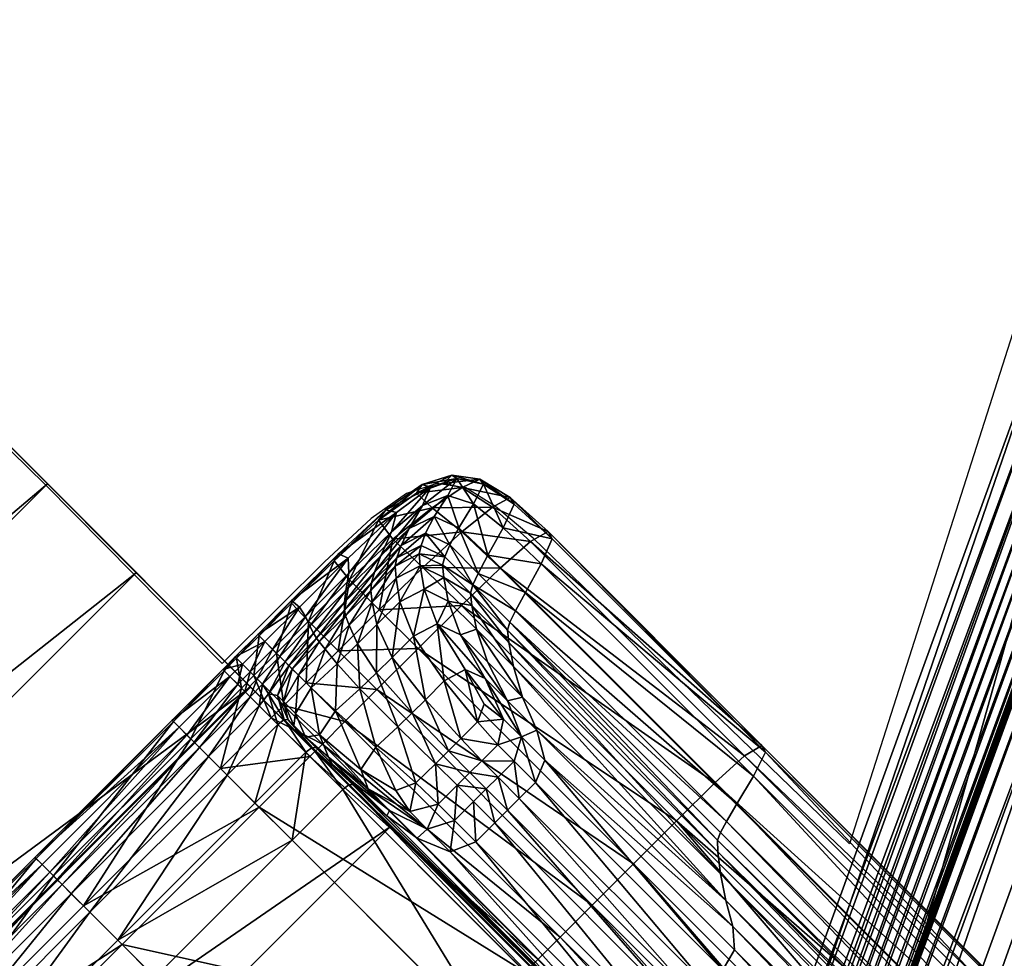
# Model space of a CAD drawing. Units: metres. Extents: x -7.608 to -6.865, y 1.633 to 2.471.
# Drawn here: x -7.522 to -7.513, y 2.298 to 2.307 of the extents above; entities that cross this region are included whole.
import ezdxf

# ---------------------------------------------------------------- set-up
doc = ezdxf.new("R2010")
doc.units = ezdxf.units.M
doc.header["$MEASUREMENT"] = 0
for name, color, linetype in [('72_PROFIM_CHICLOUNGE_D2_ANY', 2, 'Continuous'), ('72_PROFIM_CHICLOUNGE_D3_CH_CZARNY', 7, 'Continuous'), ('72_PROFIM_CHICLOUNGE_D3_CH_KSTEL', 7, 'Continuous'), ('72_PROFIM_CHICLOUNGE_D3_CH_KUBELEK_WEW', 7, 'Continuous'), ('72_PROFIM_CHICLOUNGE_D3_CH_KUBELEK_ZEW', 7, 'Continuous'), ('72_PROFIM_INSERT', 7, 'Continuous')]:
    doc.layers.add(name, color=color, linetype=linetype)

# ---------------------------------------------------------------- blocks, each defined once
blk = doc.blocks.new('72_PROFIM_CHICLOUNGE_D2_10F')
at = {"layer": '72_PROFIM_CHICLOUNGE_D2_ANY'}
blk.add_lwpolyline([(-0.2740118, 0.2589417), (-0.2759733, 0.2529731), (-0.2777877, 0.2472953), (-0.2807447, 0.250149), (-0.2810961, 0.2504462), (-0.2813746, 0.2506191), (-0.2816432, 0.2506603), (-0.281928, 0.2505679), (-0.2822568, 0.250335), (-0.2826944, 0.2499308), (-0.2831066, 0.2495176), (-0.2836491, 0.2489786), (-0.2853072, 0.2506539), (-0.2864032, 0.2517259)], dxfattribs=at)
blk = doc.blocks.new('72profim_chiclounge22482A3FA94FB45B7A2891E3B29B9266F')
blk.add_blockref('72_PROFIM_CHICLOUNGE_D2_10F', (0, 0))
blk = doc.blocks.new('72PROFIM_CHICLOUNGE_D3_KSTEL_10F')
mesh = blk.add_polyface()
corners = [(-0.0560544, 0.0072878, 0.0054074), (-0.0489833, 0.0143589, 0.0054074), (-0.007095, -0.0275294, 0.0054074), (-0.007095, -0.0275294, 0.0456373), (-0.0489833, 0.0143589, 0.0456373), (-0.0560544, 0.0072878, 0.0456373), (-0.2863505, 0.2517259, 0.0054074), (-0.2934215, 0.2446549, 0.0054074), (-0.2934215, 0.2446549, 0.0186249), (-0.2863505, 0.2517259, 0.0186249), (-0.2815582, 0.2327915, 0.0359212), (-0.2838122, 0.2350456, 0.0356562), (-0.285829, 0.2370623, 0.0350657), (-0.2876085, 0.2388418, 0.0341498), (-0.2891507, 0.240384, 0.0329084), (-0.2904557, 0.241689, 0.0313415), (-0.2915234, 0.2427567, 0.0294492), (-0.2923538, 0.2435871, 0.0272313), (-0.292947, 0.2441803, 0.024688), (-0.2933029, 0.2445362, 0.0218192), (-0.2744871, 0.2398626, 0.0359212), (-0.2862318, 0.2516073, 0.0218192), (-0.2858759, 0.2512514, 0.024688), (-0.2852827, 0.2506582, 0.0272313), (-0.2844523, 0.2498278, 0.0294492), (-0.2833846, 0.2487601, 0.0313415), (-0.2820796, 0.2474552, 0.0329084), (-0.2805374, 0.2459129, 0.0341498), (-0.2787579, 0.2441334, 0.0350657), (-0.2767411, 0.2421166, 0.0356562), (-0.0141661, -0.0346005, 0.0054074), (-0.0141661, -0.0346005, 0.0456373)]
mesh.append_faces([[corners[k] for k in face] for face in [(5, 11, 12), (5, 12, 13), (5, 13, 14), (5, 14, 15), (5, 15, 16), (5, 16, 17), (5, 17, 18), (5, 18, 19), (5, 19, 8), (6, 21, 22), (6, 22, 23), (6, 23, 24), (6, 24, 25), (6, 25, 26), (6, 26, 27), (6, 27, 28), (6, 28, 29), (6, 29, 20), (6, 20, 4)]], dxfattribs={"vtx0": -1, "vtx2": -1})
mesh.append_faces([[corners[k] for k in face] for face in [(7, 0, 8), (1, 6, 4)]], dxfattribs={"vtx1": -1})
mesh.append_faces([[corners[k] for k in face] for face in [(0, 5, 8)]], dxfattribs={"vtx1": -1, "vtx2": -1})
mesh.append_faces([[corners[k] for k in face] for face in [(0, 1, 2), (3, 4, 5), (1, 4, 3), (6, 7, 8), (8, 9, 6), (5, 10, 11), (7, 6, 1), (1, 0, 7), (20, 10, 5), (5, 4, 20), (6, 9, 21), (30, 31, 5), (5, 0, 30), (11, 10, 20), (20, 29, 11), (12, 11, 29), (29, 28, 12), (13, 12, 28), (28, 27, 13), (14, 13, 27), (27, 26, 14), (15, 14, 26), (26, 25, 15), (16, 15, 25), (25, 24, 16), (17, 16, 24), (24, 23, 17), (18, 17, 23), (23, 22, 18), (19, 18, 22), (22, 21, 19), (8, 19, 21), (21, 9, 8)]], dxfattribs={"vtx2": -1})
blk = doc.blocks.new('72PROFIM_CHICLOUNGE_D3_RTAP_WEW_10F')
mesh = blk.add_polyface()
corners = [(-0.2753189, 0.251259, 0.6615825), (-0.275351, 0.2513336, 0.6615411), (-0.2826646, 0.2312469, 0.629726), (-0.2811799, 0.2334117, 0.6369946), (-0.2752068, 0.2498221, 0.6627264), (-0.2753788, 0.2502327, 0.6623671), (-0.2753289, 0.2511845, 0.6616385), (-0.2826333, 0.2311729, 0.6297681), (-0.2741371, 0.2461064, 0.6621898), (-0.273777, 0.2469407, 0.6634601), (-0.2741389, 0.2473911, 0.6637351), (-0.2745125, 0.2465721, 0.6624686), (-0.27681, 0.2410166, 0.6531604), (-0.2747642, 0.2471025, 0.6624597), (-0.2743835, 0.2478975, 0.6637192), (-0.2745328, 0.2483647, 0.6636221), (-0.2748941, 0.2476676, 0.6624296), (-0.277049, 0.2415816, 0.653196), (-0.2748748, 0.2482321, 0.6626594), (-0.276576, 0.2443434, 0.6557737), (-0.2770491, 0.2425087, 0.6536778), (-0.2745847, 0.2486789, 0.6636234), (-0.2745424, 0.2488583, 0.6637579), (-0.2746328, 0.2490121, 0.6636576), (-0.2748196, 0.2493245, 0.6633365), (-0.2741873, 0.2483034, 0.6644174), (-0.2739812, 0.2491154, 0.6656659), (-0.2741877, 0.2495034, 0.6653458), (-0.2743655, 0.2487117, 0.6642192), (-0.2739339, 0.2478158, 0.6644641), (-0.273712, 0.2486236, 0.6657374), (-0.274371, 0.24958, 0.6647825), (-0.2732103, 0.2541666, 0.6708315), (-0.274483, 0.248893, 0.66399), (-0.2739866, 0.2476174, 0.6638459), (-0.2742084, 0.2480884, 0.6638327), (-0.2741002, 0.2482086, 0.6639036), (-0.2738913, 0.2477585, 0.663916), (-0.2742643, 0.2485892, 0.6638009), (-0.2743625, 0.2484942, 0.6637325), (-0.2744554, 0.2486968, 0.6637057), (-0.2744089, 0.2487744, 0.6637626), (-0.2741308, 0.2482429, 0.6641024), (-0.2742945, 0.2486292, 0.6639687), (-0.2739055, 0.2477794, 0.6641277), (-0.2744054, 0.2487961, 0.6638795)]
mesh.append_faces([[corners[k] for k in face] for face in [(0, 1, 2), (3, 4, 5), (6, 0, 7), (8, 9, 10), (10, 11, 8), (12, 11, 13), (14, 13, 11), (11, 10, 14), (13, 14, 15), (15, 16, 13), (17, 13, 16), (18, 19, 20), (20, 16, 18), (21, 18, 16), (16, 15, 21), (18, 21, 22), (22, 23, 18), (19, 18, 23), (23, 24, 19), (25, 26, 27), (27, 28, 25), (26, 25, 29), (29, 30, 26), (31, 32, 24), (24, 23, 31), (33, 31, 23), (23, 22, 33), (31, 33, 28), (28, 27, 31), (32, 31, 27), (34, 10, 9), (35, 14, 10), (10, 34, 35), (36, 35, 34), (34, 37, 36), (35, 36, 38), (38, 39, 35), (14, 35, 39), (39, 15, 14), (40, 21, 15), (15, 39, 40), (41, 40, 39), (39, 38, 41), (40, 41, 22), (22, 21, 40), (42, 25, 28), (28, 43, 42), (36, 42, 43), (43, 38, 36), (42, 36, 37), (37, 44, 42), (25, 42, 44), (44, 29, 25), (45, 33, 22), (22, 41, 45), (43, 45, 41), (41, 38, 43), (45, 43, 28), (28, 33, 45)]], dxfattribs={"vtx2": -1})
mesh = blk.add_polyface()
corners = [(-0.2826646, 0.2312469, 0.629726), (-0.2826333, 0.2311729, 0.6297681), (-0.2753189, 0.251259, 0.6615825), (-0.2902, 0.2121785, 0.5985652), (-0.2799858, 0.2256809, 0.6282055), (-0.2744726, 0.2392741, 0.6507465), (-0.275722, 0.2400352, 0.6521746), (-0.2813265, 0.2263103, 0.6293029), (-0.2871405, 0.2078669, 0.5990149), (-0.2848136, 0.2071794, 0.5978398), (-0.2778109, 0.2247244, 0.6264162), (-0.2724338, 0.2380995, 0.6484428), (-0.282081, 0.2267613, 0.6298515), (-0.2764271, 0.2405596, 0.6529091), (-0.27681, 0.2410166, 0.6531604), (-0.2824828, 0.2271821, 0.6300174), (-0.2893904, 0.2086916, 0.6000455), (-0.2885818, 0.2083325, 0.5997189), (-0.2898157, 0.2090592, 0.6000955), (-0.2826953, 0.2278018, 0.6301349), (-0.277049, 0.2415816, 0.653196), (-0.2770491, 0.2425087, 0.6536778), (-0.2824587, 0.2293423, 0.6315549), (-0.2900667, 0.2095638, 0.6000239), (-0.2753788, 0.2502327, 0.6623671), (-0.2823562, 0.2311514, 0.6321819), (-0.2811799, 0.2334117, 0.6369946), (-0.2898804, 0.2116844, 0.6012752), (-0.2900898, 0.2104304, 0.6003462), (-0.276576, 0.2443434, 0.6557737), (-0.2748196, 0.2493245, 0.6633365), (-0.2752068, 0.2498221, 0.6627264), (-0.2746045, 0.2233227, 0.6238159), (-0.2827523, 0.2305734, 0.6305207), (-0.2754556, 0.2505291, 0.6621484), (-0.2828159, 0.2306634, 0.6302024), (-0.2754825, 0.250731, 0.662012), (-0.2903802, 0.2115985, 0.5989966), (-0.2903532, 0.2114357, 0.5991833), (-0.2828152, 0.2307859, 0.6301041), (-0.2754837, 0.2508604, 0.661921), (-0.2827897, 0.2308733, 0.6300334), (-0.2754615, 0.2509501, 0.6618501), (-0.2903437, 0.2118093, 0.5988457), (-0.2903735, 0.211723, 0.5989103), (-0.282742, 0.2309518, 0.6299617), (-0.2754177, 0.2510312, 0.6617776), (-0.2826879, 0.2310268, 0.6298903), (-0.2753676, 0.2511089, 0.6617053), (-0.2902322, 0.2119606, 0.5987172), (-0.2902912, 0.2118867, 0.5987812), (-0.2826457, 0.2311001, 0.6298241), (-0.2753289, 0.2511845, 0.6616385), (-0.29017, 0.2121049, 0.5986059), (-0.2901855, 0.2120328, 0.5986574), (-0.2734521, 0.245558, 0.661387), (-0.2741371, 0.2461064, 0.6621898), (-0.2745125, 0.2465721, 0.6624686), (-0.2747642, 0.2471025, 0.6624597), (-0.2748941, 0.2476676, 0.6624296)]
mesh.append_faces([[corners[k] for k in face] for face in [(0, 1, 2), (1, 0, 3), (4, 5, 6), (6, 7, 4), (8, 4, 7), (9, 10, 4), (5, 4, 10), (10, 11, 5), (12, 13, 14), (14, 15, 12), (16, 12, 15), (17, 7, 12), (13, 12, 7), (7, 6, 13), (18, 15, 19), (20, 19, 15), (15, 14, 20), (19, 20, 21), (21, 22, 19), (23, 19, 22), (24, 25, 26), (27, 26, 25), (28, 22, 26), (29, 26, 22), (22, 21, 29), (26, 29, 30), (30, 31, 26), (11, 10, 32), (33, 25, 24), (24, 34, 33), (35, 33, 34), (34, 36, 35), (33, 35, 37), (25, 33, 38), (39, 35, 36), (36, 40, 39), (41, 39, 40), (40, 42, 41), (39, 41, 43), (35, 39, 44), (45, 41, 42), (42, 46, 45), (47, 45, 46), (46, 48, 47), (45, 47, 49), (41, 45, 50), (51, 47, 48), (48, 52, 51), (1, 51, 52), (51, 1, 53), (47, 51, 54), (55, 6, 5), (56, 13, 6), (6, 55, 56), (13, 56, 57), (57, 14, 13), (58, 20, 14), (59, 21, 20)]], dxfattribs={"vtx2": -1})
blk = doc.blocks.new('72PROFIM_CHICLOUNGE_D3_RTAP_ZEW_10F')
mesh = blk.add_polyface()
corners = [(-0.2693555, 0.2424752, 0.6151251), (-0.2758329, 0.2249383, 0.5878851), (-0.2830498, 0.2198419, 0.5916576), (-0.2761488, 0.2380395, 0.6207733), (-0.2829935, 0.2326885, 0.6274056), (-0.2830232, 0.2322082, 0.6277694), (-0.2757213, 0.2523045, 0.6595927), (-0.2757065, 0.2527852, 0.6592202), (-0.2823026, 0.2335793, 0.6264557), (-0.2750712, 0.2536296, 0.6581903), (-0.289712, 0.2146245, 0.5955872), (-0.2904862, 0.2136248, 0.5963117), (-0.2802679, 0.2351841, 0.6244253), (-0.2731632, 0.2551021, 0.6559324), (-0.2874828, 0.2165209, 0.5941453), (-0.2693905, 0.2728067, 0.6898773), (-0.2829169, 0.2315706, 0.628189), (-0.2828685, 0.2314817, 0.6282363), (-0.2755531, 0.2515681, 0.6600558), (-0.2756019, 0.2516576, 0.6600098), (-0.2829523, 0.2316982, 0.62811), (-0.2756394, 0.2517866, 0.6599316), (-0.2829853, 0.2318987, 0.6279779), (-0.2756764, 0.2519903, 0.6598005), (-0.2905378, 0.2131345, 0.5966327), (-0.2905099, 0.2128272, 0.5968276), (-0.2693498, 0.2724854, 0.6900526), (-0.2693155, 0.2722775, 0.6901639), (-0.2692799, 0.2721466, 0.6902308), (-0.2827262, 0.2313226, 0.6283021), (-0.2826646, 0.2312469, 0.6283354), (-0.275351, 0.2513336, 0.6601506), (-0.2754121, 0.2514092, 0.6601186), (-0.2828001, 0.2314006, 0.6282712), (-0.2754852, 0.251487, 0.6600894)]
mesh.append_faces([[corners[k] for k in face] for face in [(0, 1, 2), (2, 3, 0), (4, 5, 6), (6, 7, 4), (8, 4, 7), (7, 9, 8), (4, 8, 10), (5, 4, 11), (12, 8, 9), (9, 13, 12), (3, 12, 13), (12, 3, 2), (8, 12, 14), (7, 6, 15), (16, 17, 18), (18, 19, 16), (20, 16, 19), (19, 21, 20), (22, 20, 21), (21, 23, 22), (5, 22, 23), (23, 6, 5), (22, 5, 24), (20, 22, 25), (6, 23, 26), (23, 21, 27), (21, 19, 28), (29, 30, 31), (31, 32, 29), (33, 29, 32), (32, 34, 33), (17, 33, 34), (34, 18, 17)]], dxfattribs={"vtx2": -1})
blk = doc.blocks.new('72PROFIM_CHICLOUNGE_D3_STOPKI_10F')
mesh = blk.add_polyface()
corners = [(-0.2812437, 0.2507013, 0.0014383), (-0.2814059, 0.2506229, 0.0009613), (-0.2815835, 0.2506603, 0.0009981), (-0.2815024, 0.2507381, 0.001385), (-0.2812075, 0.2506549, 0.0021226), (-0.2814559, 0.2507065, 0.0021093), (-0.280959, 0.2505292, 0.0014383), (-0.2817802, 0.2506505, 0.001225), (-0.2818328, 0.2505708, 0.0006946), (-0.2821894, 0.2503199, 0.0004151), (-0.2821198, 0.250414, 0.0010652), (-0.2817043, 0.2506274, 0.0020693), (-0.2820208, 0.2503888, 0.0020293), (-0.2817781, 0.2504567, 0.0031878), (-0.2815416, 0.2505498, 0.0031878), (-0.2820679, 0.2502085, 0.0031878), (-0.2821675, 0.2499859, 0.0042515), (-0.2819024, 0.2502406, 0.0042515), (-0.2816693, 0.2503523, 0.0042515), (-0.2819779, 0.2500813, 0.0049317), (-0.281749, 0.2501981, 0.0049317), (-0.2820173, 0.249968, 0.005341), (-0.2817919, 0.2500834, 0.005341), (-0.2816892, 0.2504332, 0.0005178), (-0.2811238, 0.2504394, 0.0009613), (-0.2814091, 0.2502094, 0.0005178), (-0.2820538, 0.2501423, 0.0001983), (-0.2813022, 0.2504704, 0.0031878), (-0.2814375, 0.2502479, 0.0042515), (-0.2811661, 0.2499907, 0.0042515), (-0.2815232, 0.2500876, 0.0049317), (-0.2815702, 0.2499754, 0.005341)]
mesh.append_faces([[corners[k] for k in face] for face in [(0, 1, 2), (2, 3, 0), (4, 0, 3), (3, 5, 4), (1, 0, 6), (7, 8, 9), (9, 10, 7), (11, 7, 10), (10, 12, 11), (7, 11, 5), (5, 3, 7), (8, 7, 3), (3, 2, 8), (13, 14, 5), (5, 11, 13), (15, 13, 11), (11, 12, 15), (13, 15, 16), (16, 17, 13), (14, 13, 17), (17, 18, 14), (19, 20, 18), (18, 17, 19), (20, 19, 21), (21, 22, 20), (23, 1, 24), (24, 25, 23), (26, 23, 25), (23, 26, 9), (9, 8, 23), (1, 23, 8), (8, 2, 1), (27, 28, 29), (27, 4, 5), (5, 14, 27), (28, 27, 14), (14, 18, 28), (30, 28, 18), (18, 20, 30), (31, 30, 20), (20, 22, 31)]], dxfattribs={"vtx2": -1})
mesh = blk.add_polyface()
corners = [(-0.2812437, 0.2507013, 0.0014383), (-0.2812075, 0.2506549, 0.0021226), (-0.2809227, 0.2504687, 0.0021226), (-0.280959, 0.2505292, 0.0014383), (-0.2811238, 0.2504394, 0.0009613), (-0.2814059, 0.2506229, 0.0009613), (-0.2810523, 0.2498714, 0.0005178), (-0.2807698, 0.2501183, 0.0009613), (-0.2787692, 0.2481177, 0.0009613), (-0.2790463, 0.2478654, 0.0005178), (-0.2814144, 0.2495217, 0.0001983), (-0.2814091, 0.2502094, 0.0005178), (-0.2808434, 0.2486653, 0.0068599), (-0.281172, 0.248994, 0.0068599), (-0.2809835, 0.2486307, 0.0071445), (-0.2806679, 0.2499112, 0.0031878), (-0.2786844, 0.2479278, 0.0031878), (-0.2785734, 0.2481522, 0.0021226), (-0.2805652, 0.250144, 0.0021226), (-0.2810232, 0.2502477, 0.0031878), (-0.2811661, 0.2499907, 0.0042515), (-0.2808145, 0.2496438, 0.0042515), (-0.2788397, 0.2476689, 0.0042515), (-0.2809083, 0.2494727, 0.0049317), (-0.2812573, 0.2498218, 0.0049317), (-0.2813079, 0.249713, 0.005341), (-0.2809605, 0.2493656, 0.005341), (-0.278939, 0.2475034, 0.0049317), (-0.2806033, 0.2502111, 0.0014383), (-0.2786066, 0.2482144, 0.0014383), (-0.2809284, 0.2489527, 0.0063648), (-0.2809725, 0.2491755, 0.0058716), (-0.2813186, 0.2495216, 0.0058716), (-0.281275, 0.2492993, 0.0063648), (-0.2818197, 0.2491205, 0.0000931), (-0.2794037, 0.247511, 0.0001983), (-0.2809826, 0.2492899, 0.0055923), (-0.2813289, 0.2496362, 0.0055923), (-0.279021, 0.2473283, 0.0055923), (-0.2813022, 0.2504704, 0.0031878)]
mesh.append_faces([[corners[k] for k in face] for face in [(0, 1, 2), (2, 3, 0), (3, 4, 5), (6, 7, 8), (8, 9, 6), (10, 6, 9), (7, 6, 11), (11, 4, 7), (12, 13, 14), (15, 16, 17), (17, 18, 15), (19, 15, 18), (18, 2, 19), (15, 19, 20), (20, 21, 15), (16, 15, 21), (22, 21, 23), (24, 23, 21), (21, 20, 24), (23, 24, 25), (25, 26, 23), (27, 23, 26), (28, 7, 4), (4, 3, 28), (18, 28, 3), (3, 2, 18), (28, 18, 17), (17, 29, 28), (7, 28, 29), (29, 8, 7), (30, 31, 32), (32, 33, 30), (12, 30, 33), (33, 13, 12), (34, 10, 35), (36, 26, 25), (31, 36, 37), (26, 36, 38), (20, 19, 39), (1, 39, 19), (19, 2, 1)]], dxfattribs={"vtx2": -1})
mesh = blk.add_polyface()
corners = [(-0.2822038, 0.2493436, 0.0064217), (-0.2819906, 0.2495567, 0.0063973), (-0.2820244, 0.2497765, 0.0058797), (-0.2822469, 0.249554, 0.0058858), (-0.2820619, 0.249037, 0.0069579), (-0.2825641, 0.2500042, 0.0010127), (-0.2824734, 0.2499621, 0.0020162), (-0.2820208, 0.2503888, 0.0020293), (-0.2821198, 0.250414, 0.0010652), (-0.2826045, 0.2499401, 0.000323), (-0.2821894, 0.2503199, 0.0004151), (-0.2823849, 0.2491624, 0.0064298), (-0.2822072, 0.2488917, 0.0069719), (-0.2824634, 0.2493375, 0.0058878), (-0.2825757, 0.248977, 0.0063848), (-0.2826884, 0.2491139, 0.0058523), (-0.28246, 0.2497608, 0.0000931), (-0.2820538, 0.2501423, 0.0001983), (-0.2821815, 0.2494823, 0.0000931), (-0.2825658, 0.2490979, 0.0000946), (-0.2820331, 0.24989, 0.0055923), (-0.2822619, 0.2496611, 0.0055923), (-0.2820173, 0.249968, 0.005341), (-0.2822533, 0.249732, 0.005341), (-0.2824981, 0.2494249, 0.0055923), (-0.2825068, 0.2494784, 0.005341), (-0.2827422, 0.2491808, 0.0055728), (-0.2824674, 0.2498229, 0.0031878), (-0.2820679, 0.2502085, 0.0031878), (-0.2824955, 0.2496613, 0.0042515), (-0.2821675, 0.2499859, 0.0042515), (-0.2825073, 0.2495519, 0.0049317), (-0.2822256, 0.2498336, 0.0049317), (-0.2827677, 0.2492176, 0.0053361), (-0.2819779, 0.2500813, 0.0049317), (-0.2819024, 0.2502406, 0.0042515), (-0.2818197, 0.2491205, 0.0000931)]
mesh.append_faces([[corners[k] for k in face] for face in [(0, 1, 2), (2, 3, 0), (1, 0, 4), (5, 6, 7), (7, 8, 5), (9, 5, 8), (8, 10, 9), (0, 11, 12), (12, 4, 0), (11, 0, 3), (3, 13, 11), (14, 11, 13), (13, 15, 14), (16, 9, 10), (10, 17, 16), (18, 16, 17), (16, 18, 19), (20, 21, 3), (3, 2, 20), (21, 20, 22), (22, 23, 21), (15, 13, 24), (21, 24, 13), (13, 3, 21), (24, 21, 23), (23, 25, 24), (26, 24, 25), (27, 28, 7), (7, 6, 27), (28, 27, 29), (29, 30, 28), (31, 32, 30), (30, 29, 31), (33, 25, 31), (32, 31, 25), (25, 23, 32), (32, 34, 35), (35, 30, 32), (34, 32, 23), (23, 22, 34), (19, 18, 36)]], dxfattribs={"vtx2": -1})
mesh = blk.add_polyface()
corners = [(-0.2819906, 0.2495567, 0.0063973), (-0.2817632, 0.2496729, 0.006373), (-0.2818006, 0.2498909, 0.0058736), (-0.2820244, 0.2497765, 0.0058797), (-0.2820619, 0.249037, 0.0069579), (-0.2818635, 0.2492355, 0.0069159), (-0.2816412, 0.2493507, 0.0068739), (-0.2810523, 0.2498714, 0.0005178), (-0.2814144, 0.2495217, 0.0001983), (-0.2817749, 0.2498775, 0.0001983), (-0.2814091, 0.2502094, 0.0005178), (-0.2815389, 0.2495632, 0.0063648), (-0.2814243, 0.2492463, 0.0068599), (-0.281275, 0.2492993, 0.0063648), (-0.281172, 0.248994, 0.0068599), (-0.2813186, 0.2495216, 0.0058716), (-0.28158, 0.249783, 0.0058716), (-0.2820538, 0.2501423, 0.0001983), (-0.2821815, 0.2494823, 0.0000931), (-0.2815746, 0.2488176, 0.007206), (-0.2818097, 0.2500044, 0.0055923), (-0.2820331, 0.24989, 0.0055923), (-0.2817919, 0.2500834, 0.005341), (-0.2820173, 0.249968, 0.005341), (-0.2815898, 0.2498971, 0.0055923), (-0.2813289, 0.2496362, 0.0055923), (-0.2813079, 0.249713, 0.005341), (-0.2815702, 0.2499754, 0.005341), (-0.2818197, 0.2491205, 0.0000931), (-0.2809826, 0.2492899, 0.0055923), (-0.2809725, 0.2491755, 0.0058716), (-0.2811937, 0.2488409, 0.0071445), (-0.2813784, 0.2489245, 0.0071599), (-0.2815232, 0.2500876, 0.0049317), (-0.2812573, 0.2498218, 0.0049317), (-0.2814375, 0.2502479, 0.0042515), (-0.2811661, 0.2499907, 0.0042515)]
mesh.append_faces([[corners[k] for k in face] for face in [(0, 1, 2), (2, 3, 0), (4, 5, 0), (1, 0, 5), (5, 6, 1), (7, 8, 9), (9, 10, 7), (11, 1, 6), (6, 12, 11), (13, 11, 12), (12, 14, 13), (11, 13, 15), (15, 16, 11), (1, 11, 16), (16, 2, 1), (17, 9, 18), (6, 5, 19), (20, 21, 3), (3, 2, 20), (21, 20, 22), (22, 23, 21), (24, 20, 2), (2, 16, 24), (25, 24, 16), (16, 15, 25), (24, 25, 26), (26, 27, 24), (20, 24, 27), (27, 22, 20), (10, 9, 17), (8, 28, 18), (18, 9, 8), (26, 25, 29), (25, 15, 30), (31, 12, 6), (6, 32, 31), (33, 27, 26), (26, 34, 33), (35, 33, 34), (34, 36, 35)]], dxfattribs={"vtx2": -1})
mesh = blk.add_polyface()
corners = [(-0.2833172, 0.249251, 0.0010136), (-0.2833054, 0.2492391, 0.0003247), (-0.2835153, 0.2490292, 0.0003247), (-0.2832509, 0.2491846, 0.0020164), (-0.2835271, 0.249041, 0.0010136), (-0.2829282, 0.2495073, 0.0020164), (-0.2830006, 0.2495676, 0.0010134), (-0.2830019, 0.2495427, 0.0003243), (-0.2825641, 0.2500042, 0.0010127), (-0.2826045, 0.2499401, 0.000323), (-0.2824734, 0.2499621, 0.0020162), (-0.2831435, 0.2490773, 0.0000951), (-0.2828443, 0.2493765, 0.0000946), (-0.282865, 0.2487988, 0.0000951), (-0.2825658, 0.2490979, 0.0000946), (-0.2833535, 0.2488673, 0.0000951), (-0.28246, 0.2497608, 0.0000931), (-0.2829363, 0.24887, 0.0057457), (-0.2826884, 0.2491139, 0.0058523), (-0.2827422, 0.2491808, 0.0055728), (-0.2829947, 0.2489284, 0.0055146), (-0.2827677, 0.2492176, 0.0053361), (-0.2830258, 0.2489595, 0.0053215), (-0.2824981, 0.2494249, 0.0055923), (-0.2825068, 0.2494784, 0.005341), (-0.2831783, 0.249112, 0.0031878), (-0.2828723, 0.2494181, 0.0031878), (-0.2833882, 0.2489021, 0.0031878), (-0.2831115, 0.2490453, 0.0042515), (-0.2828292, 0.2493276, 0.0042515), (-0.2824674, 0.2498229, 0.0031878), (-0.2824955, 0.2496613, 0.0042515), (-0.2830627, 0.2489965, 0.0049317), (-0.2827956, 0.2492636, 0.0049317), (-0.2825073, 0.2495519, 0.0049317)]
mesh.append_faces([[corners[k] for k in face] for face in [(0, 1, 2), (3, 0, 4), (0, 3, 5), (5, 6, 0), (1, 0, 6), (6, 7, 1), (8, 9, 7), (7, 6, 8), (10, 8, 6), (6, 5, 10), (11, 1, 7), (7, 12, 11), (13, 11, 12), (12, 14, 13), (1, 11, 15), (15, 2, 1), (14, 12, 16), (9, 16, 12), (12, 7, 9), (17, 18, 19), (20, 19, 21), (21, 22, 20), (23, 19, 18), (24, 21, 19), (25, 26, 5), (5, 3, 25), (27, 25, 3), (26, 25, 28), (28, 29, 26), (26, 30, 10), (10, 5, 26), (30, 26, 29), (29, 31, 30), (32, 33, 29), (29, 28, 32), (33, 32, 22), (22, 21, 33), (33, 34, 31), (31, 29, 33), (34, 33, 21)]], dxfattribs={"vtx2": -1})
mesh = blk.add_polyface()
corners = [(-0.2790463, 0.2478654, 0.0005178), (-0.2794037, 0.247511, 0.0001983), (-0.2814144, 0.2495217, 0.0001983), (-0.2809221, 0.2480685, 0.0073818), (-0.281075, 0.2482214, 0.0073818), (-0.2812249, 0.2480715, 0.0074252), (-0.281072, 0.2479186, 0.0074252), (-0.2808525, 0.248294, 0.0072935), (-0.2810197, 0.2484612, 0.0072935), (-0.2812649, 0.2484355, 0.0073378), (-0.281201, 0.2486005, 0.0072703), (-0.2807105, 0.2483577, 0.0071445), (-0.2788771, 0.2465243, 0.0071445), (-0.2789435, 0.2467654, 0.0068599), (-0.2808434, 0.2486653, 0.0068599), (-0.2809835, 0.2486307, 0.0071445), (-0.2806353, 0.2480768, 0.0072935), (-0.2788631, 0.2463046, 0.0072935), (-0.2808145, 0.2496438, 0.0042515), (-0.2788397, 0.2476689, 0.0042515), (-0.2786844, 0.2479278, 0.0031878), (-0.2809083, 0.2494727, 0.0049317), (-0.278939, 0.2475034, 0.0049317), (-0.2809605, 0.2493656, 0.005341), (-0.2789951, 0.2474003, 0.005341), (-0.2809284, 0.2489527, 0.0063648), (-0.2789921, 0.2470163, 0.0063648), (-0.2809725, 0.2491755, 0.0058716), (-0.2790192, 0.2472222, 0.0058716), (-0.2801918, 0.246724, 0.0000946), (-0.280491, 0.2464248, 0.0000951), (-0.2825033, 0.248437, 0.0000951), (-0.2809833, 0.2476102, 0.0074397), (-0.2808734, 0.2477201, 0.0074252), (-0.2811819, 0.2478087, 0.0074397), (-0.2811023, 0.2474912, 0.0074194), (-0.2793505, 0.2457394, 0.0074194), (-0.2792315, 0.2458583, 0.0074397), (-0.2798075, 0.2471083, 0.0000931), (-0.2818197, 0.2491205, 0.0000931), (-0.2822041, 0.2487362, 0.0000946), (-0.2807235, 0.2478699, 0.0073818), (-0.2791216, 0.2459682, 0.0074252), (-0.2789717, 0.2461181, 0.0073818), (-0.2809826, 0.2492899, 0.0055923), (-0.279021, 0.2473283, 0.0055923), (-0.2811937, 0.2488409, 0.0071445)]
mesh.append_faces([[corners[k] for k in face] for face in [(0, 1, 2), (3, 4, 5), (5, 6, 3), (4, 3, 7), (7, 8, 4), (9, 4, 8), (8, 10, 9), (11, 12, 13), (13, 14, 11), (15, 11, 14), (11, 15, 7), (7, 16, 11), (12, 11, 16), (16, 17, 12), (18, 19, 20), (21, 22, 19), (23, 24, 22), (25, 14, 13), (13, 26, 25), (27, 25, 26), (26, 28, 27), (29, 30, 31), (32, 33, 6), (6, 34, 32), (35, 32, 34), (32, 35, 36), (33, 32, 37), (1, 38, 39), (38, 29, 40), (41, 16, 7), (7, 3, 41), (33, 41, 3), (3, 6, 33), (41, 33, 42), (16, 41, 43), (44, 27, 28), (28, 45, 44), (45, 24, 23), (46, 8, 7), (7, 15, 46)]], dxfattribs={"vtx2": -1})
mesh = blk.add_polyface()
corners = [(-0.2828175, 0.2487512, 0.0062497), (-0.2829645, 0.2485133, 0.0061146), (-0.2827418, 0.2483127, 0.0066512), (-0.2825923, 0.2485387, 0.0067886), (-0.2825757, 0.248977, 0.0063848), (-0.2823629, 0.2487441, 0.0069261), (-0.2826884, 0.2491139, 0.0058523), (-0.2829363, 0.24887, 0.0057457), (-0.2823849, 0.2491624, 0.0064298), (-0.2822072, 0.2488917, 0.0069719), (-0.281075, 0.2482214, 0.0073818), (-0.2812649, 0.2484355, 0.0073378), (-0.2814213, 0.248279, 0.0073819), (-0.2815746, 0.2488176, 0.007206), (-0.2813784, 0.2489245, 0.0071599), (-0.2816412, 0.2493507, 0.0068739), (-0.2817507, 0.2486415, 0.0072521), (-0.2818635, 0.2492355, 0.0069159), (-0.2820619, 0.249037, 0.0069579), (-0.281201, 0.2486005, 0.0072703), (-0.2822147, 0.2481989, 0.0071244), (-0.2820087, 0.2483889, 0.0072317), (-0.2823537, 0.2479909, 0.0070171), (-0.2818747, 0.2485175, 0.0072674), (-0.2816575, 0.2480442, 0.0073725), (-0.2815348, 0.2481656, 0.0073967), (-0.282871, 0.2482915, 0.0060696), (-0.2829788, 0.2483993, 0.0056036), (-0.28272, 0.2481405, 0.0056036), (-0.2826577, 0.2481035, 0.0066054), (-0.2825033, 0.248437, 0.0000951), (-0.2827132, 0.2482271, 0.0000951), (-0.2830749, 0.2485888, 0.0000951), (-0.282865, 0.2487988, 0.0000951), (-0.2822041, 0.2487362, 0.0000946), (-0.2825658, 0.2490979, 0.0000946), (-0.2818197, 0.2491205, 0.0000931), (-0.2798075, 0.2471083, 0.0000931), (-0.2827723, 0.2481928, 0.0054369), (-0.2814243, 0.2492463, 0.0068599), (-0.2811937, 0.2488409, 0.0071445), (-0.2809835, 0.2486307, 0.0071445), (-0.281172, 0.248994, 0.0068599), (-0.2810197, 0.2484612, 0.0072935)]
mesh.append_faces([[corners[k] for k in face] for face in [(0, 1, 2), (2, 3, 0), (4, 0, 3), (3, 5, 4), (0, 4, 6), (6, 7, 0), (8, 4, 5), (5, 9, 8), (10, 11, 12), (13, 14, 15), (16, 13, 17), (17, 18, 16), (13, 16, 12), (12, 11, 13), (14, 13, 11), (11, 19, 14), (20, 21, 5), (5, 3, 20), (22, 20, 3), (3, 2, 22), (23, 16, 18), (18, 9, 23), (21, 23, 9), (9, 5, 21), (23, 21, 24), (24, 25, 23), (16, 23, 25), (25, 12, 16), (26, 27, 28), (26, 29, 2), (30, 31, 32), (32, 33, 30), (34, 30, 33), (33, 35, 34), (36, 34, 35), (34, 36, 37), (38, 28, 27), (39, 40, 41), (41, 42, 39), (43, 40, 14), (14, 19, 43)]], dxfattribs={"vtx2": -1})
mesh = blk.add_polyface()
corners = [(-0.2853992, 0.2471689, 0.0010136), (-0.2853329, 0.2471026, 0.0020164), (-0.2840511, 0.2483844, 0.0020164), (-0.2841175, 0.2484507, 0.0010136), (-0.2853874, 0.2471571, 0.0003247), (-0.2841057, 0.2484389, 0.0003247), (-0.28347, 0.2487508, 0.0000951), (-0.2836318, 0.2489127, 0.0003247), (-0.2835153, 0.2490292, 0.0003247), (-0.2833535, 0.2488673, 0.0000951), (-0.2831915, 0.2484723, 0.0000951), (-0.2836653, 0.2479985, 0.0000951), (-0.2839438, 0.248277, 0.0000951), (-0.2835271, 0.249041, 0.0010136), (-0.2833172, 0.249251, 0.0010136), (-0.2834608, 0.2489747, 0.0020164), (-0.2832509, 0.2491846, 0.0020164), (-0.2833046, 0.2485855, 0.0052979), (-0.2837784, 0.2481117, 0.0052979), (-0.2836046, 0.2479378, 0.00542), (-0.2836437, 0.2489245, 0.0010136), (-0.2835773, 0.2488582, 0.0020164), (-0.2852256, 0.2469953, 0.0000951), (-0.284947, 0.2467167, 0.0000951), (-0.2852603, 0.24703, 0.0031878), (-0.2839785, 0.2483118, 0.0031878), (-0.2851936, 0.2469633, 0.0042515), (-0.2839118, 0.248245, 0.0042515), (-0.2835048, 0.2487856, 0.0031878), (-0.2833882, 0.2489021, 0.0031878), (-0.283438, 0.2487188, 0.0042515), (-0.2851447, 0.2469144, 0.0049317), (-0.283863, 0.2481962, 0.0049317), (-0.2850602, 0.2468299, 0.0052979), (-0.2833892, 0.24867, 0.0049317), (-0.2848863, 0.246656, 0.00542)]
mesh.append_faces([[corners[k] for k in face] for face in [(0, 1, 2), (2, 3, 0), (4, 0, 3), (3, 5, 4), (6, 7, 8), (8, 9, 6), (6, 10, 11), (11, 12, 6), (7, 6, 12), (12, 5, 7), (8, 13, 14), (13, 15, 16), (17, 18, 19), (20, 7, 5), (5, 3, 20), (21, 20, 3), (3, 2, 21), (20, 21, 15), (15, 13, 20), (7, 20, 13), (13, 8, 7), (22, 4, 5), (5, 12, 22), (12, 11, 23), (24, 25, 2), (2, 1, 24), (26, 27, 25), (28, 29, 15), (15, 21, 28), (25, 28, 21), (21, 2, 25), (28, 25, 27), (27, 30, 28), (29, 28, 30), (31, 32, 27), (33, 18, 32), (32, 34, 30), (30, 27, 32), (34, 32, 18), (18, 17, 34), (35, 19, 18)]], dxfattribs={"vtx2": -1})
mesh = blk.add_polyface()
corners = [(-0.2831915, 0.2484723, 0.0000951), (-0.28347, 0.2487508, 0.0000951), (-0.2833535, 0.2488673, 0.0000951), (-0.2830749, 0.2485888, 0.0000951), (-0.2831308, 0.2484116, 0.00542), (-0.2830714, 0.248457, 0.0054242), (-0.2832165, 0.2486968, 0.0053476), (-0.2833046, 0.2485855, 0.0052979), (-0.2836046, 0.2479378, 0.00542), (-0.2828694, 0.2481502, 0.00542), (-0.2828102, 0.2481958, 0.0054242), (-0.2829645, 0.2485133, 0.0061146), (-0.2828175, 0.2487512, 0.0062497), (-0.2829363, 0.24887, 0.0057457), (-0.2830765, 0.2486253, 0.0056391), (-0.2831435, 0.2490773, 0.0000951), (-0.282865, 0.2487988, 0.0000951), (-0.2829947, 0.2489284, 0.0055146), (-0.2831326, 0.2486814, 0.0054563), (-0.2827422, 0.2491808, 0.0055728), (-0.2830258, 0.2489595, 0.0053215), (-0.2832509, 0.2491846, 0.0020164), (-0.2834608, 0.2489747, 0.0020164), (-0.2833882, 0.2489021, 0.0031878), (-0.2831783, 0.249112, 0.0031878), (-0.2833215, 0.2488354, 0.0042515), (-0.2831115, 0.2490453, 0.0042515), (-0.283438, 0.2487188, 0.0042515), (-0.2832726, 0.2487865, 0.0049317), (-0.2830627, 0.2489965, 0.0049317), (-0.2833892, 0.24867, 0.0049317), (-0.2827132, 0.2482271, 0.0000951), (-0.2828297, 0.2481105, 0.0000951), (-0.2827418, 0.2483127, 0.0066512), (-0.282871, 0.2482915, 0.0060696), (-0.2829788, 0.2483993, 0.0056036), (-0.2830332, 0.2484537, 0.0054369), (-0.2827723, 0.2481928, 0.0054369)]
mesh.append_faces([[corners[k] for k in face] for face in [(0, 1, 2), (2, 3, 0), (4, 5, 6), (6, 7, 4), (8, 4, 7), (5, 4, 9), (9, 10, 5), (11, 12, 13), (13, 14, 11), (15, 16, 3), (3, 2, 15), (17, 18, 14), (14, 13, 17), (19, 17, 13), (18, 17, 20), (20, 6, 18), (21, 22, 23), (24, 23, 25), (25, 26, 24), (27, 25, 23), (28, 29, 26), (26, 25, 28), (29, 28, 6), (6, 20, 29), (30, 28, 25), (25, 27, 30), (28, 30, 7), (7, 6, 28), (31, 32, 0), (0, 3, 31), (33, 11, 34), (35, 34, 11), (11, 14, 35), (36, 5, 10), (10, 37, 36), (35, 36, 37), (36, 35, 14), (14, 18, 36), (5, 36, 18), (18, 6, 5)]], dxfattribs={"vtx2": -1})
mesh = blk.add_polyface()
corners = [(-0.2826175, 0.2480379, 0.0060696), (-0.2822844, 0.2477048, 0.0060696), (-0.2821126, 0.2475583, 0.0066054), (-0.282421, 0.2478667, 0.0066054), (-0.28272, 0.2481405, 0.0056036), (-0.2823773, 0.2477978, 0.0056036), (-0.2831308, 0.2484116, 0.00542), (-0.2836046, 0.2479378, 0.00542), (-0.2833432, 0.2476764, 0.00542), (-0.2828694, 0.2481502, 0.00542), (-0.2813347, 0.2479616, 0.0074397), (-0.2815348, 0.2481656, 0.0073967), (-0.2816575, 0.2480442, 0.0073725), (-0.2814537, 0.2478426, 0.0074194), (-0.2811819, 0.2478087, 0.0074397), (-0.2813008, 0.2476897, 0.0074194), (-0.281072, 0.2479186, 0.0074252), (-0.2812249, 0.2480715, 0.0074252), (-0.2814213, 0.248279, 0.0073819), (-0.281075, 0.2482214, 0.0073818), (-0.2827723, 0.2481928, 0.0054369), (-0.282426, 0.2478465, 0.0054369), (-0.2828102, 0.2481958, 0.0054242), (-0.2824633, 0.2478489, 0.0054242), (-0.2822867, 0.2478082, 0.0069814), (-0.2823537, 0.2479909, 0.0070171), (-0.2827418, 0.2483127, 0.0066512), (-0.2826577, 0.2481035, 0.0066054), (-0.2820869, 0.2476084, 0.0069814), (-0.2818978, 0.2475982, 0.0072237), (-0.2820268, 0.2477932, 0.0071888), (-0.2822147, 0.2481989, 0.0071244), (-0.2818418, 0.2478639, 0.0073), (-0.2820087, 0.2483889, 0.0072317), (-0.2828297, 0.2481105, 0.0000951), (-0.2833035, 0.2476367, 0.0000951), (-0.2836653, 0.2479985, 0.0000951), (-0.2831915, 0.2484723, 0.0000951), (-0.282871, 0.2482915, 0.0060696), (-0.2825224, 0.2478032, 0.00542), (-0.2829962, 0.2473294, 0.00542), (-0.2816308, 0.2476655, 0.0073586), (-0.2825033, 0.248437, 0.0000951), (-0.2822041, 0.2487362, 0.0000946), (-0.2801918, 0.246724, 0.0000946)]
mesh.append_faces([[corners[k] for k in face] for face in [(0, 1, 2), (2, 3, 0), (1, 0, 4), (4, 5, 1), (6, 7, 8), (8, 9, 6), (10, 11, 12), (12, 13, 10), (14, 10, 13), (13, 15, 14), (10, 14, 16), (16, 17, 10), (11, 10, 17), (17, 18, 11), (18, 17, 19), (20, 21, 5), (5, 4, 20), (21, 20, 22), (22, 23, 21), (24, 25, 26), (26, 27, 24), (28, 24, 27), (27, 3, 28), (25, 24, 29), (29, 30, 25), (31, 25, 30), (30, 32, 31), (33, 31, 32), (32, 12, 33), (34, 35, 36), (36, 37, 34), (4, 0, 38), (27, 38, 0), (0, 3, 27), (39, 23, 22), (22, 9, 39), (40, 39, 9), (41, 13, 12), (12, 32, 41), (32, 30, 29), (42, 43, 44)]], dxfattribs={"vtx2": -1})
mesh = blk.add_polyface()
corners = [(-0.2802166, 0.2456624, 0.0066054), (-0.2821126, 0.2475583, 0.0066054), (-0.2822844, 0.2477048, 0.0060696), (-0.2803506, 0.2457711, 0.0060696), (-0.2823773, 0.2477978, 0.0056036), (-0.2812794, 0.2473141, 0.0073586), (-0.2811023, 0.2474912, 0.0074194), (-0.2813008, 0.2476897, 0.0074194), (-0.2814779, 0.2475127, 0.0073586), (-0.2815194, 0.2472198, 0.0072237), (-0.2817332, 0.2474336, 0.0072237), (-0.2842588, 0.242657, 0.0000951), (-0.2825731, 0.2443428, 0.0000951), (-0.2773431, 0.2391128, 0.0000951), (-0.2804246, 0.2458451, 0.0056036), (-0.282426, 0.2478465, 0.0054369), (-0.2804644, 0.2458849, 0.0054369), (-0.2824633, 0.2478489, 0.0054242), (-0.2822867, 0.2478082, 0.0069814), (-0.2820869, 0.2476084, 0.0069814), (-0.2818978, 0.2475982, 0.0072237), (-0.2842779, 0.2460476, 0.00542), (-0.2823126, 0.2440823, 0.00542), (-0.2810308, 0.2453641, 0.00542), (-0.2829962, 0.2473294, 0.00542), (-0.2828297, 0.2481105, 0.0000951), (-0.2827132, 0.2482271, 0.0000951), (-0.280701, 0.2462148, 0.0000951), (-0.2808175, 0.2460983, 0.0000951), (-0.2833035, 0.2476367, 0.0000951), (-0.2812913, 0.2456245, 0.0000951), (-0.2828694, 0.2481502, 0.00542), (-0.2833432, 0.2476764, 0.00542), (-0.2825224, 0.2478032, 0.00542), (-0.280557, 0.2458379, 0.00542), (-0.2816308, 0.2476655, 0.0073586), (-0.2814537, 0.2478426, 0.0074194), (-0.2818418, 0.2478639, 0.0073), (-0.2825033, 0.248437, 0.0000951), (-0.280491, 0.2464248, 0.0000951), (-0.2811819, 0.2478087, 0.0074397), (-0.2818274, 0.2473489, 0.0069814), (-0.282421, 0.2478667, 0.0066054), (-0.2845853, 0.246355, 0.0000951), (-0.2790289, 0.2374271, 0.0000951), (-0.2807146, 0.2357413, 0.0000951), (-0.2859445, 0.2409713, 0.0000951), (-0.2819964, 0.2344596, 0.0000951), (-0.2839983, 0.2423965, 0.00542), (-0.278882, 0.2372802, 0.00542), (-0.2818495, 0.2343127, 0.00542), (-0.2805677, 0.2355944, 0.00542), (-0.2856841, 0.2407108, 0.00542)]
mesh.append_faces([[corners[k] for k in face] for face in [(0, 1, 2), (3, 2, 4), (5, 6, 7), (7, 8, 5), (9, 5, 8), (8, 10, 9), (11, 12, 13), (14, 4, 15), (16, 15, 17), (18, 19, 10), (10, 20, 18), (21, 22, 23), (23, 24, 21), (25, 26, 27), (27, 28, 25), (29, 25, 28), (28, 30, 29), (31, 32, 24), (33, 24, 23), (23, 34, 33), (17, 33, 34), (35, 20, 10), (10, 8, 35), (36, 35, 8), (8, 7, 36), (20, 35, 37), (26, 38, 39), (39, 27, 26), (40, 7, 6), (41, 9, 10), (10, 19, 41), (1, 41, 19), (19, 42, 1), (41, 1, 0), (43, 29, 30), (30, 12, 43), (11, 44, 45), (46, 45, 47), (22, 48, 49), (50, 51, 52)]], dxfattribs={"vtx2": -1})
mesh = blk.add_polyface()
corners = [(-0.2853992, 0.2471689, 0.0010136), (-0.2853874, 0.2471571, 0.0003247), (-0.2870732, 0.2454714, 0.0003247), (-0.287085, 0.2454832, 0.0010136), (-0.2853329, 0.2471026, 0.0020164), (-0.2870186, 0.2454169, 0.0020164), (-0.284947, 0.2467167, 0.0000951), (-0.2852256, 0.2469953, 0.0000951), (-0.2839438, 0.248277, 0.0000951), (-0.2866328, 0.245031, 0.0000951), (-0.2869113, 0.2453095, 0.0000951), (-0.284625, 0.2463947, 0.00542), (-0.2842779, 0.2460476, 0.00542), (-0.2829962, 0.2473294, 0.00542), (-0.2833432, 0.2476764, 0.00542), (-0.2863107, 0.2447089, 0.00542), (-0.2859637, 0.2443619, 0.00542), (-0.2869461, 0.2453443, 0.0031878), (-0.2852603, 0.24703, 0.0031878), (-0.2868793, 0.2452775, 0.0042516), (-0.2851936, 0.2469633, 0.0042515), (-0.2839785, 0.2483118, 0.0031878), (-0.2839118, 0.248245, 0.0042515), (-0.2851447, 0.2469144, 0.0049317), (-0.2868305, 0.2452287, 0.0049317), (-0.2867459, 0.2451442, 0.0052979), (-0.2850602, 0.2468299, 0.0052979), (-0.283863, 0.2481962, 0.0049317), (-0.2845853, 0.246355, 0.0000951), (-0.286271, 0.2446692, 0.0000951), (-0.2833035, 0.2476367, 0.0000951), (-0.2836653, 0.2479985, 0.0000951), (-0.2825731, 0.2443428, 0.0000951), (-0.2848863, 0.246656, 0.00542), (-0.2865721, 0.2449703, 0.00542), (-0.2836046, 0.2479378, 0.00542), (-0.2837784, 0.2481117, 0.0052979), (-0.2887707, 0.2437975, 0.0010136), (-0.2887044, 0.2437311, 0.0020164), (-0.2887589, 0.2437856, 0.0003247)]
mesh.append_faces([[corners[k] for k in face] for face in [(0, 1, 2), (2, 3, 0), (4, 0, 3), (3, 5, 4), (6, 7, 8), (7, 6, 9), (9, 10, 7), (1, 7, 10), (10, 2, 1), (11, 12, 13), (13, 14, 11), (12, 11, 15), (15, 16, 12), (17, 18, 4), (4, 5, 17), (18, 17, 19), (19, 20, 18), (21, 18, 20), (22, 20, 23), (24, 23, 20), (20, 19, 24), (23, 24, 25), (25, 26, 23), (27, 23, 26), (28, 29, 9), (9, 6, 28), (30, 28, 6), (6, 31, 30), (29, 28, 32), (33, 34, 15), (15, 11, 33), (35, 33, 11), (11, 14, 35), (36, 26, 33), (34, 33, 26), (26, 25, 34), (37, 3, 2), (38, 5, 3), (39, 2, 10), (17, 5, 38)]], dxfattribs={"vtx2": -1})
mesh = blk.add_polyface()
corners = [(-0.2733987, 0.2430065, 0.0014383), (-0.2735474, 0.2428959, 0.0009613), (-0.2787692, 0.2481177, 0.0009613), (-0.2786066, 0.2482144, 0.0014383), (-0.2733856, 0.2429644, 0.0021226), (-0.2785734, 0.2481522, 0.0021226), (-0.2754406, 0.2407215, 0.00542), (-0.2753851, 0.2407706, 0.0054242), (-0.280499, 0.2458845, 0.0054242), (-0.2801918, 0.246724, 0.0000946), (-0.2749619, 0.241494, 0.0000946), (-0.2752611, 0.2411949, 0.0000951), (-0.280491, 0.2464248, 0.0000951), (-0.275471, 0.2409849, 0.0000951), (-0.2794037, 0.247511, 0.0001983), (-0.2741743, 0.2422816, 0.0001983), (-0.2745776, 0.2418784, 0.0000931), (-0.2798075, 0.2471083, 0.0000931), (-0.2739146, 0.2422218, 0.0055923), (-0.279021, 0.2473283, 0.0055923), (-0.2790192, 0.2472222, 0.0058716), (-0.2739359, 0.2421389, 0.0058716), (-0.2738787, 0.2422838, 0.005341), (-0.2789951, 0.2474003, 0.005341), (-0.2738185, 0.2426375, 0.0005178), (-0.2790463, 0.2478654, 0.0005178), (-0.2741591, 0.2413055, 0.0073818), (-0.2740308, 0.2414723, 0.0072935), (-0.2788631, 0.2463046, 0.0072935), (-0.274309, 0.2411556, 0.0074252), (-0.2789717, 0.2461181, 0.0073818), (-0.2739588, 0.241983, 0.0063648), (-0.2739774, 0.2417994, 0.0068599), (-0.2789921, 0.2470163, 0.0063648), (-0.2789435, 0.2467654, 0.0068599), (-0.2752952, 0.2407157, 0.0060696), (-0.2752173, 0.2406631, 0.0066054), (-0.2802166, 0.2456624, 0.0066054), (-0.2753358, 0.2407563, 0.0056036), (-0.2803506, 0.2457711, 0.0060696), (-0.2747149, 0.2407497, 0.0073586), (-0.2745378, 0.2409267, 0.0074194), (-0.2793505, 0.2457394, 0.0074194), (-0.2744189, 0.2410457, 0.0074397), (-0.2791216, 0.2459682, 0.0074252), (-0.2792315, 0.2458583, 0.0074397), (-0.2739858, 0.241633, 0.0071445), (-0.2788771, 0.2465243, 0.0071445), (-0.2753579, 0.2407784, 0.0054369), (-0.2804246, 0.2458451, 0.0056036), (-0.2804644, 0.2458849, 0.0054369), (-0.2755876, 0.2408684, 0.0000951), (-0.2808175, 0.2460983, 0.0000951), (-0.273521, 0.2427643, 0.0031878), (-0.2786844, 0.2479278, 0.0031878), (-0.2736987, 0.2425279, 0.0042515), (-0.2788397, 0.2476689, 0.0042515), (-0.2738123, 0.2423768, 0.0049317), (-0.278939, 0.2475034, 0.0049317)]
mesh.append_faces([[corners[k] for k in face] for face in [(0, 1, 2), (2, 3, 0), (4, 0, 3), (3, 5, 4), (6, 7, 8), (9, 10, 11), (12, 11, 13), (14, 15, 16), (17, 16, 10), (18, 19, 20), (20, 21, 18), (19, 18, 22), (22, 23, 19), (24, 15, 14), (1, 24, 25), (25, 2, 1), (26, 27, 28), (29, 26, 30), (31, 21, 20), (32, 31, 33), (33, 34, 32), (35, 36, 37), (38, 35, 39), (40, 41, 42), (43, 29, 44), (41, 43, 45), (46, 32, 34), (34, 47, 46), (27, 46, 47), (47, 28, 27), (48, 38, 49), (7, 48, 50), (13, 51, 52), (53, 4, 5), (5, 54, 53), (55, 53, 54), (54, 56, 55), (57, 55, 56), (56, 58, 57), (22, 57, 58), (58, 23, 22)]], dxfattribs={"vtx2": -1})
mesh = blk.add_polyface()
corners = [(-0.2822844, 0.2477048, 0.0060696), (-0.2803506, 0.2457711, 0.0060696), (-0.2802166, 0.2456624, 0.0066054), (-0.2823773, 0.2477978, 0.0056036), (-0.2804246, 0.2458451, 0.0056036), (-0.2812794, 0.2473141, 0.0073586), (-0.2815194, 0.2472198, 0.0072237), (-0.2797479, 0.2454482, 0.0072237), (-0.2795276, 0.2455623, 0.0073586), (-0.2811023, 0.2474912, 0.0074194), (-0.2793505, 0.2457394, 0.0074194), (-0.2825731, 0.2443428, 0.0000951), (-0.2812913, 0.2456245, 0.0000951), (-0.2760614, 0.2403946, 0.0000951), (-0.280499, 0.2458845, 0.0054242), (-0.280557, 0.2458379, 0.00542), (-0.2754406, 0.2407215, 0.00542), (-0.2810308, 0.2453641, 0.00542), (-0.2759145, 0.2402477, 0.00542), (-0.2752611, 0.2411949, 0.0000951), (-0.280491, 0.2464248, 0.0000951), (-0.2801918, 0.246724, 0.0000946), (-0.275471, 0.2409849, 0.0000951), (-0.280701, 0.2462148, 0.0000951), (-0.2745776, 0.2418784, 0.0000931), (-0.2798075, 0.2471083, 0.0000931), (-0.2794037, 0.247511, 0.0001983), (-0.2749619, 0.241494, 0.0000946), (-0.282426, 0.2478465, 0.0054369), (-0.2804644, 0.2458849, 0.0054369), (-0.2824633, 0.2478489, 0.0054242), (-0.2750832, 0.2406047, 0.0069814), (-0.2799966, 0.2455182, 0.0069814), (-0.27491, 0.2406104, 0.0072237), (-0.2792315, 0.2458583, 0.0074397), (-0.2809833, 0.2476102, 0.0074397), (-0.2791216, 0.2459682, 0.0074252), (-0.2808734, 0.2477201, 0.0074252), (-0.2789717, 0.2461181, 0.0073818), (-0.2807235, 0.2478699, 0.0073818), (-0.2788631, 0.2463046, 0.0072935), (-0.2806353, 0.2480768, 0.0072935), (-0.2818274, 0.2473489, 0.0069814), (-0.2790463, 0.2478654, 0.0005178), (-0.2738185, 0.2426375, 0.0005178), (-0.2741591, 0.2413055, 0.0073818), (-0.274309, 0.2411556, 0.0074252), (-0.2790192, 0.2472222, 0.0058716), (-0.2789921, 0.2470163, 0.0063648), (-0.2739588, 0.241983, 0.0063648), (-0.2752952, 0.2407157, 0.0060696), (-0.2753358, 0.2407563, 0.0056036), (-0.2747149, 0.2407497, 0.0073586), (-0.2744189, 0.2410457, 0.0074397), (-0.2745378, 0.2409267, 0.0074194), (-0.2753579, 0.2407784, 0.0054369), (-0.2753851, 0.2407706, 0.0054242), (-0.2808175, 0.2460983, 0.0000951), (-0.2755876, 0.2408684, 0.0000951), (-0.2823126, 0.2440823, 0.00542), (-0.2771962, 0.2389659, 0.00542)]
mesh.append_faces([[corners[k] for k in face] for face in [(0, 1, 2), (3, 4, 1), (5, 6, 7), (7, 8, 5), (9, 5, 8), (8, 10, 9), (11, 12, 13), (14, 15, 16), (15, 17, 18), (19, 20, 21), (22, 23, 20), (24, 25, 26), (27, 21, 25), (28, 29, 4), (30, 14, 29), (31, 32, 2), (33, 7, 32), (15, 14, 30), (10, 34, 35), (34, 36, 37), (36, 38, 39), (38, 40, 41), (2, 32, 42), (6, 42, 32), (32, 7, 6), (26, 43, 44), (40, 38, 45), (38, 36, 46), (47, 48, 49), (2, 1, 50), (1, 4, 51), (10, 8, 52), (8, 7, 33), (36, 34, 53), (34, 10, 54), (4, 29, 55), (29, 14, 56), (12, 57, 58), (57, 23, 22), (17, 59, 60)]], dxfattribs={"vtx2": -1})
blk = doc.blocks.new('XCAD03F70749471AC8FA4DEC46508A57BB8FE5')
at = {"color": 7}
blk.add_blockref('72profim_chiclounge22482A3FA94FB45B7A2891E3B29B9266F', (0, 0), dxfattribs=at)
at = {"layer": '72_PROFIM_CHICLOUNGE_D3_CH_CZARNY', "color": 0}
blk.add_blockref('72PROFIM_CHICLOUNGE_D3_STOPKI_10F', (0, 0), dxfattribs=at)
at = {"layer": '72_PROFIM_CHICLOUNGE_D3_CH_KSTEL', "color": 0}
blk.add_blockref('72PROFIM_CHICLOUNGE_D3_KSTEL_10F', (0, 0), dxfattribs=at)
at = {"layer": '72_PROFIM_CHICLOUNGE_D3_CH_KUBELEK_WEW', "color": 0}
blk.add_blockref('72PROFIM_CHICLOUNGE_D3_RTAP_WEW_10F', (0, 0), dxfattribs=at)
at = {"layer": '72_PROFIM_CHICLOUNGE_D3_CH_KUBELEK_ZEW', "color": 0}
blk.add_blockref('72PROFIM_CHICLOUNGE_D3_RTAP_ZEW_10F', (0, 0), dxfattribs=at)

msp = doc.modelspace()

# ---------------------------------------------------------------- block references
at = {"layer": '72_PROFIM_INSERT'}
msp.add_blockref('XCAD03F70749471AC8FA4DEC46508A57BB8FE5', (-7.2364439, 2.0520177), dxfattribs=at)

doc.saveas('drawing.dxf')
